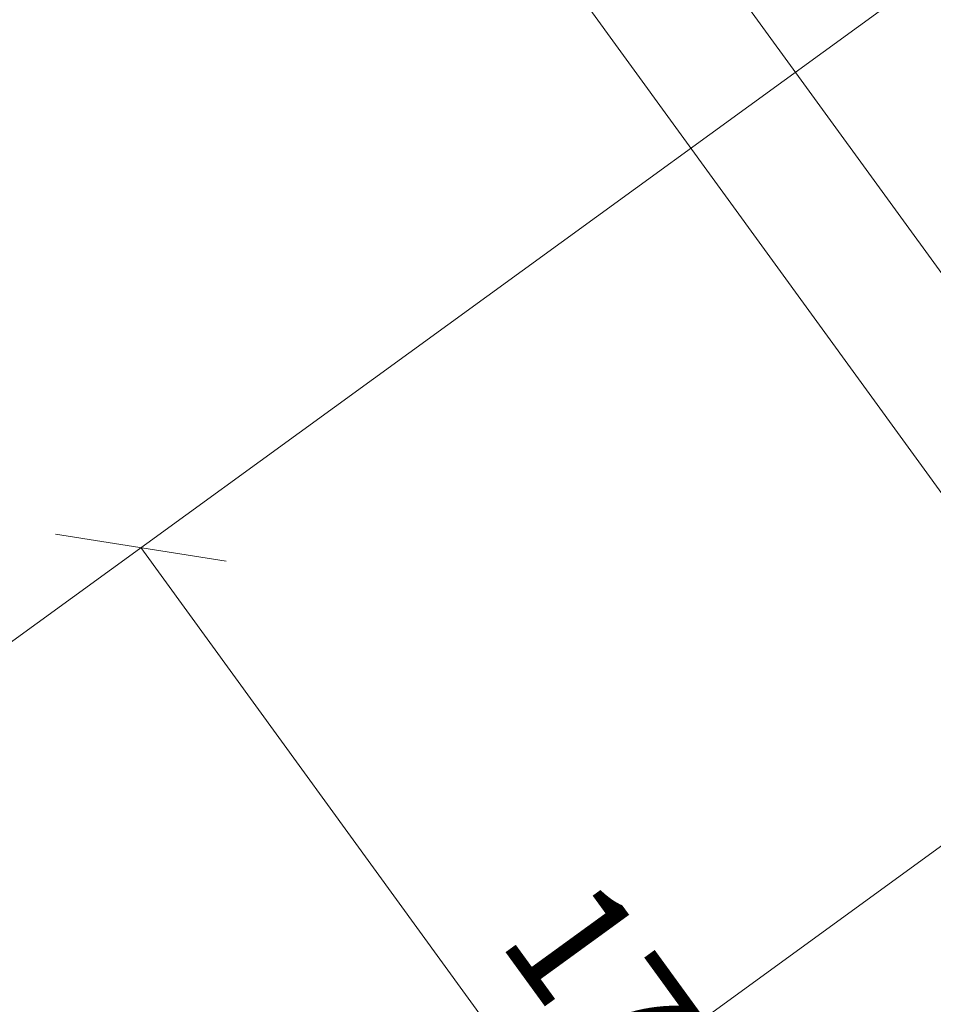
# Model space of a CAD drawing. Units: millimetres. Extents: x -1105 to 578302, y -3564 to 596964.
# Drawn here: x 1061 to 2185, y 952 to 2162 of the extents above; entities that cross this region are included whole.
import ezdxf

# ---------------------------------------------------------------- set-up
doc = ezdxf.new("R2010")
doc.units = ezdxf.units.MM
doc.layers.get('0').update_dxf_attribs({"color": 1, "lineweight": 0})
doc.layers.get('Defpoints').update_dxf_attribs({"lineweight": 0})
doc.layers.add('Контур', color=7, linetype='Continuous', lineweight=15)
doc.layers.add('Подписи', color=7, linetype='Continuous', lineweight=15)
doc.styles.add('GOST-2.304_Type-B_italic', font='GOST Common Italic.ttf')
doc.dimstyles.new('Мой размер', dxfattribs={"dimtxt": 150, "dimasz": 150, "dimexe": 0, "dimexo": 0.625, "dimgap": 50, "dimtad": 1, "dimtxsty": 'GOST-2.304_Type-B_italic', "dimblk": 'OBLIQUE', "dimcen": 2.5, "dimclrt": 256, "dimadec": 0, "dimazin": 0, "dimtfac": 1, "dimtmove": 0, "dimatfit": 3, "dimfxl": 1, "dimlwd": -1, "dimlwe": -1, "dimarcsym": 0})

# ---------------------------------------------------------------- blocks, each defined once
blk = doc.blocks.new('_Oblique')
at = {"color": 0, "linetype": 'ByBlock', "lineweight": -2}
blk.add_line((-0.5, -0.5), (0.5, 0.5), dxfattribs=at)
blk = doc.blocks.new('*D24')
at = {"layer": 'Defpoints', "color": 0, "ltscale": 600, "transparency": 16777216}
for p in [(2465.1, 1343.4), (-690, -948.9), (-690, -948.9)]:
    blk.add_point(p, dxfattribs=at)
at = {"layer": 'Подписи', "color": 0, "ltscale": 600, "transparency": 16777216}
for p, q in [((2464.8, 1343.9), (2465.1, 1343.4)), ((2465.1, 1343.4), (-690, -948.9)), ((-690.4, -948.4), (-690, -948.9))]:
    blk.add_line(p, q, dxfattribs=at)
at = {"layer": 'Подписи', "color": 0, "ltscale": 600, "transparency": 16777216, "xscale": 150, "yscale": 150, "zscale": 150}
for p, rotation in [((2465.1, 1343.4), 36.00001194399255), ((-690, -948.9), 216.0000119439925)]:
    blk.add_blockref('_Oblique', p, dxfattribs=dict(at, rotation=rotation))
at = {"layer": 'Подписи', "ltscale": 600, "transparency": 16777216, "insert": (814.1, 298.4), "char_height": 150, "attachment_point": 5, "rotation": 36, "style": 'GOST-2.304_Type-B_italic'}
blk.add_mtext('3900', dxfattribs=at)
blk = doc.blocks.new('*D30')
at = {"layer": 'Defpoints', "color": 0, "ltscale": 600, "transparency": 16777216}
for p in [(1210.4, 1513.4), (1210.4, 1513.4), (2239, 97.6)]:
    blk.add_point(p, dxfattribs=at)
at = {"layer": 'Подписи', "color": 0, "ltscale": 600, "transparency": 16777216}
for p, q in [((1210.9, 1513.7), (1210.4, 1513.4)), ((2239, 97.6), (1210.4, 1513.4)), ((2239.5, 97.9), (2239, 97.6))]:
    blk.add_line(p, q, dxfattribs=at)
at = {"layer": 'Подписи', "color": 0, "ltscale": 600, "transparency": 16777216, "xscale": 150, "yscale": 150, "zscale": 150}
for p, rotation in [((1210.4, 1513.4), 126.0000119439933), ((2239, 97.6), 306.0000119439933)]:
    blk.add_blockref('_Oblique', p, dxfattribs=dict(at, rotation=rotation))
at = {"layer": 'Подписи', "ltscale": 600, "transparency": 16777216, "insert": (1826.6, 879.5), "char_height": 150, "attachment_point": 5, "rotation": 306, "style": 'GOST-2.304_Type-B_italic'}
blk.add_mtext('1750', dxfattribs=at)

msp = doc.modelspace()

# ---------------------------------------------------------------- linework, layer by layer
at = {"layer": 'Контур'}
for p, q in [((3639.512, -137.73), (1419.373, 2918.027)), ((1290.64, 2824.706), (3510.979, -231.326))]:
    msp.add_line(p, q, dxfattribs=at)
at = {"layer": 'Подписи', "ltscale": 600}
msp.add_line((-1002.092, -94.103), (2908.404, 2747.04), dxfattribs=at)

# ---------------------------------------------------------------- dimensions: what is measured, and where the dimension line sits
for p1, p2, picture, middle in [((2239.005, 97.573), (1210.381, 1513.353), '*D30', (1826.602, 879.504)), ((2465.132, 1343.421), (-690.034, -948.942), '*D24', (814.076, 298.366))]:
    dim = msp.add_aligned_dim(p1=p1, p2=p2, distance=0, dimstyle='Мой размер', dxfattribs=at)
    dim.commit()
    dim.dimension.update_dxf_attribs({"geometry": picture, "text_midpoint": middle})

doc.saveas('drawing.dxf')
